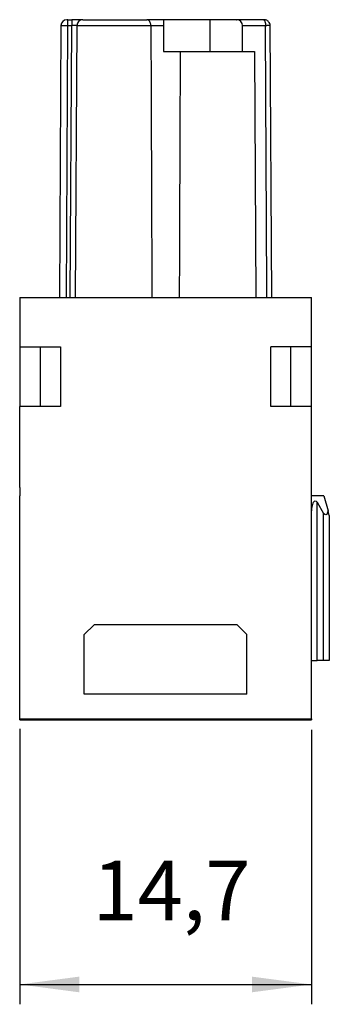
# Model space of a CAD drawing. Units: millimetres. Extents: x 219 to 438, y 473 to 770.
# Drawn here: x 295 to 310, y 598 to 648 of the extents above; entities that cross this region are included whole.
import ezdxf

# ---------------------------------------------------------------- set-up
doc = ezdxf.new("R2010")
doc.units = ezdxf.units.MM
doc.layers.add('1', color=7, linetype='Continuous')
doc.styles.add('CONVERTER_14', font='simplex.shx', dxfattribs={"width": 0.95})
doc.dimstyles.new('ME10_DIM_10', dxfattribs={"dimtxt": 3, "dimasz": 3, "dimexe": 1, "dimexo": 0.5, "dimgap": 2, "dimtad": 1, "dimdsep": 46, "dimtxsty": 'CONVERTER_14', "dimsah": 1, "dimcen": 0.09, "dimclrd": 2, "dimclre": 2, "dimclrt": 4, "dimadec": 0, "dimazin": 0, "dimtfac": 1, "dimtdec": 4, "dimtix": 1, "dimtmove": 0, "dimatfit": 3, "dimfxl": 1, "dimtolj": 1, "dimtzin": 0, "dimarcsym": 0})

# ---------------------------------------------------------------- blocks, each defined once
blk = doc.blocks.new('*D2')
at = {"layer": '1', "color": 2, "linetype": 'Continuous'}
for p, q in [((294.54, 611.843), (294.54, 597.955)), ((309.24, 611.793), (309.24, 597.955)), ((294.54, 598.955), (309.24, 598.955))]:
    blk.add_line(p, q, dxfattribs=at)
at = {"layer": '1', "color": 2}
for points in [[(297.54, 599.35), (297.54, 598.56), (294.54, 598.955)], [(306.24, 598.56), (306.24, 599.35), (309.24, 598.955)]]:
    blk.add_solid(points, dxfattribs=at)
at = {"layer": '1', "color": 4, "insert": (298.215, 601.255), "char_height": 3, "attachment_point": 7, "rotation": 0.0001, "line_spacing_factor": 0.60024, "style": 'CONVERTER_14'}
blk.add_mtext('14,7', dxfattribs=at)

msp = doc.modelspace()

# ---------------------------------------------------------------- linework, layer by layer
at = {"color": 7, "linetype": 'Continuous'}
for p, q in [((296.62, 647.295), (296.54, 633.593)), ((296.97, 647.593), (296.92, 647.593)), ((296.97, 647.593), (297.17, 647.593)), ((297.72, 647.593), (297.17, 647.593)), ((297.42, 647.295), (297.34, 633.593)), ((297.72, 647.593), (300.945, 647.593)), ((301.79, 647.593), (300.958, 647.593)), ((304.14, 647.593), (301.79, 647.593)), ((301.79, 647.593), (301.79, 647.295)), ((301.79, 647.295), (301.79, 645.993)), ((305.463, 647.593), (304.14, 647.593)), ((305.463, 647.593), (305.487, 647.592)), ((306.827, 647.593), (305.487, 647.592)), ((306.86, 647.593), (306.827, 647.593)), ((306.988, 647.564), (307.004, 647.556)), ((307.004, 647.556), (307.038, 647.535)), ((307.24, 633.593), (307.16, 647.295)), ((301.79, 645.993), (302.626, 645.993)), ((302.626, 645.993), (304.14, 645.993)), ((304.14, 645.993), (305.771, 645.993)), ((305.771, 645.993), (306.368, 645.993)), ((306.368, 645.993), (306.44, 633.593)), ((294.54, 633.593), (294.54, 631.093)), ((294.54, 633.593), (296.54, 633.593)), ((296.54, 633.593), (296.89, 633.593)), ((296.89, 633.593), (297.09, 633.593)), ((297.09, 633.593), (297.34, 633.593)), ((297.34, 633.593), (301.2, 633.593)), ((301.2, 633.593), (302.579, 633.593)), ((302.579, 633.593), (306.44, 633.593)), ((306.44, 633.593), (306.995, 633.593)), ((306.995, 633.593), (307.24, 633.593)), ((307.24, 633.593), (309.24, 633.593)), ((309.24, 631.093), (309.24, 633.593)), ((294.54, 631.093), (295.59, 631.093)), ((294.54, 631.093), (294.54, 628.093)), ((295.59, 628.093), (295.59, 631.093)), ((295.59, 631.093), (296.59, 631.093)), ((296.59, 631.093), (296.59, 628.093)), ((307.19, 628.093), (307.19, 631.093)), ((308.19, 631.093), (307.19, 631.093)), ((308.19, 631.093), (308.19, 628.093)), ((309.24, 631.093), (308.19, 631.093)), ((309.24, 628.093), (309.24, 631.093)), ((294.54, 624.793), (294.54, 628.093)), ((295.59, 628.093), (294.54, 628.093)), ((296.59, 628.093), (295.59, 628.093)), ((308.19, 628.093), (307.19, 628.093)), ((309.24, 628.093), (308.19, 628.093)), ((309.24, 624.793), (309.24, 628.093)), ((294.54, 624.002), (294.54, 624.793)), ((309.24, 624.002), (309.24, 624.793)), ((294.54, 624.002), (294.54, 624)), ((294.54, 624), (294.54, 623.593)), ((309.24, 624), (309.24, 624.002)), ((309.24, 623.593), (309.24, 624)), ((294.54, 621.793), (294.54, 623.593)), ((309.872, 623.593), (309.24, 623.593)), ((309.24, 622.593), (309.24, 623.593)), ((309.872, 623.593), (310.077, 622.827)), ((309.524, 623.27), (309.855, 622.694)), ((309.24, 621.793), (309.24, 622.593)), ((310.14, 622.593), (310.077, 622.827)), ((310.14, 622.593), (310.14, 615.293)), ((294.54, 621.693), (294.54, 621.793)), ((294.54, 621.496), (294.54, 621.693)), ((294.54, 619.193), (294.54, 621.496)), ((309.24, 621.693), (309.24, 621.793)), ((309.24, 621.496), (309.24, 621.693)), ((309.24, 619.193), (309.24, 621.496)), ((294.54, 615.293), (294.54, 619.193)), ((309.24, 615.293), (309.24, 619.193)), ((297.79, 616.593), (298.29, 617.093)), ((305.49, 617.093), (298.29, 617.093)), ((305.99, 616.593), (305.49, 617.093)), ((297.79, 613.593), (297.79, 616.593)), ((305.99, 613.593), (305.99, 616.593)), ((294.54, 612.343), (294.54, 615.293)), ((309.24, 615.293), (309.524, 615.293)), ((309.24, 612.343), (309.24, 615.293)), ((309.855, 615.293), (309.524, 615.293)), ((310.14, 615.293), (309.855, 615.293)), ((305.99, 613.593), (297.79, 613.593)), ((294.54, 612.293), (294.54, 612.343)), ((294.54, 612.343), (309.24, 612.343)), ((294.54, 612.293), (309.24, 612.293)), ((309.24, 612.343), (309.24, 612.293))]:
    msp.add_line(p, q, dxfattribs=at)
at = {"color": 2, "linetype": 'Continuous'}
for p, q in [((296.89, 633.593), (296.97, 647.295)), ((296.97, 647.295), (297.17, 647.295)), ((297.09, 633.593), (297.17, 647.295)), ((304.14, 645.993), (304.14, 647.593)), ((305.763, 647.295), (306.925, 647.295)), ((309.524, 615.293), (309.524, 623.27)), ((309.855, 615.293), (309.855, 622.694))]:
    msp.add_line(p, q, dxfattribs=at)
at = {"color": 7, "linetype": 'Continuous'}
for centre, start, end in [((296.92, 647.293), 90, 179.6667), ((297.72, 647.293), 90, 179.6667), ((305.463, 647.293), 85.4149, 90.0406), ((305.463, 647.293), 0.3744, 85.4149), ((306.86, 647.293), 64.6773, 89.9991), ((306.86, 647.293), 41.6964, 53.5371), ((306.86, 647.293), 0.346, 41.714)]:
    msp.add_arc(centre, 0.3, start, end, dxfattribs=at)
at = {"color": 2, "linetype": 'Continuous'}
for points, knots in [([(296.62, 647.295), (296.626, 647.295), (296.644, 647.296), (296.679, 647.296), (296.73, 647.296), (296.799, 647.296), (296.881, 647.295), (296.939, 647.295), (296.97, 647.295)], [0, 0, 0, 0, 0.0198391, 0.0545366, 0.1025219, 0.1750073, 0.2594183, 0.3500026, 0.3500026, 0.3500026, 0.3500026]), ([(296.97, 647.295), (296.97, 647.314), (296.97, 647.352), (296.97, 647.403), (296.97, 647.443), (296.97, 647.475), (296.97, 647.507), (296.97, 647.539), (296.97, 647.564), (296.97, 647.582), (296.97, 647.589), (296.97, 647.593)], [0, 0, 0, 0, 0.0582788, 0.114268, 0.1506105, 0.1789428, 0.2110029, 0.2455441, 0.2755852, 0.28692, 0.2982547, 0.2982547, 0.2982547, 0.2982547]), ([(297.17, 647.593), (297.17, 647.59), (297.17, 647.583), (297.17, 647.566), (297.17, 647.541), (297.17, 647.503), (297.17, 647.456), (297.17, 647.405), (297.17, 647.35), (297.17, 647.314), (297.17, 647.295)], [0, 0, 0, 0, 0.0104614, 0.0209229, 0.0489111, 0.0872518, 0.1343642, 0.1883058, 0.2422646, 0.2982547, 0.2982547, 0.2982547, 0.2982547]), ([(297.42, 647.295), (297.419, 647.295), (297.418, 647.295), (297.415, 647.295), (297.409, 647.295), (297.402, 647.295), (297.392, 647.295), (297.381, 647.296), (297.365, 647.296), (297.346, 647.296), (297.324, 647.296), (297.302, 647.296), (297.283, 647.295), (297.255, 647.295), (297.218, 647.295), (297.186, 647.295), (297.17, 647.295)], [0, 0, 0, 0, 0.0005418, 0.0030237, 0.0087363, 0.0189728, 0.0261576, 0.0371421, 0.0526198, 0.0732841, 0.0962648, 0.1183038, 0.1380936, 0.1543266, 0.2012031, 0.2500094, 0.2500094, 0.2500094, 0.2500094]), ([(297.42, 647.295), (297.441, 647.295), (297.483, 647.295), (297.576, 647.295), (297.719, 647.295), (297.97, 647.295), (298.326, 647.295), (298.785, 647.295), (299.293, 647.295), (299.73, 647.295), (300.06, 647.295), (300.296, 647.295), (300.556, 647.295), (300.846, 647.295), (301.052, 647.295), (301.149, 647.295)], [0, 0, 0, 0, 0.06311, 0.12622, 0.280608, 0.490527, 0.879794, 1.349113, 1.866781, 2.405274, 2.658892, 2.857731, 3.112866, 3.438176, 3.729643, 3.729643, 3.729643, 3.729643]), ([(301.149, 647.295), (301.148, 647.312), (301.147, 647.348), (301.136, 647.4), (301.118, 647.451), (301.093, 647.497), (301.063, 647.536), (301.029, 647.566), (300.994, 647.585), (300.969, 647.591), (300.958, 647.593)], [0, 0, 0, 0, 0.0519051, 0.1059926, 0.1605344, 0.2135164, 0.2630489, 0.3078155, 0.3473527, 0.3821325, 0.3821325, 0.3821325, 0.3821325]), ([(301.149, 647.295), (301.197, 647.295), (301.297, 647.295), (301.453, 647.295), (301.618, 647.295), (301.732, 647.295), (301.79, 647.295)], [0, 0, 0, 0, 0.144009, 0.2996587, 0.4673736, 0.6406424, 0.6406424, 0.6406424, 0.6406424]), ([(306.827, 647.593), (306.84, 647.587), (306.876, 647.569), (306.9, 647.496), (306.921, 647.405), (306.923, 647.333), (306.925, 647.295)], [0, 0, 0, 0, 0.0437253, 0.1156853, 0.2147357, 0.3292579, 0.3292579, 0.3292579, 0.3292579]), ([(306.925, 647.295), (306.94, 647.298), (306.971, 647.303), (307.016, 647.31), (307.057, 647.314), (307.093, 647.315), (307.121, 647.315), (307.142, 647.311), (307.157, 647.305), (307.159, 647.298), (307.16, 647.295)], [0, 0, 0, 0, 0.0482733, 0.094265, 0.136076, 0.171969, 0.2006451, 0.221524, 0.2351533, 0.2443675, 0.2443675, 0.2443675, 0.2443675]), ([(306.995, 633.593), (306.989, 634.76), (306.977, 637.092), (306.959, 640.543), (306.942, 643.943), (306.93, 646.178), (306.925, 647.295)], [0, 0, 0, 0, 3.49938, 6.99876, 10.350343, 13.701926, 13.701926, 13.701926, 13.701926])]:
    msp.add_open_spline(points, degree=3, knots=knots, dxfattribs=at)
at = {"color": 7, "linetype": 'Continuous'}
for points, knots in [([(300.958, 647.593), (300.957, 647.593), (300.956, 647.593), (300.955, 647.593), (300.953, 647.593), (300.952, 647.593), (300.95, 647.593), (300.948, 647.593), (300.947, 647.593), (300.946, 647.593), (300.945, 647.593)], [0, 0, 0, 0, 0.00165862, 0.00325295, 0.00484313, 0.00642418, 0.00799623, 0.00955943, 0.01111393, 0.01265987, 0.01265987, 0.01265987, 0.01265987]), ([(301.149, 647.295), (301.153, 646.205), (301.162, 643.922), (301.175, 640.454), (301.188, 636.976), (301.196, 634.693), (301.2, 633.593)], [0, 0, 0, 0, 3.269087, 6.85092, 10.403462, 13.701841, 13.701841, 13.701841, 13.701841]), ([(302.626, 645.993), (302.622, 644.954), (302.614, 642.888), (302.602, 639.788), (302.591, 636.693), (302.583, 634.627), (302.579, 633.593)], [0, 0, 0, 0, 3.116751, 6.200043, 9.299585, 12.400086, 12.400086, 12.400086, 12.400086]), ([(309.24, 622.593), (309.246, 622.716), (309.257, 622.934), (309.295, 623.165), (309.415, 623.383), (309.491, 623.305), (309.524, 623.27)], [0, 0, 0, 0, 0.3598559, 0.6387492, 0.7877405, 0.9068826, 0.9068826, 0.9068826, 0.9068826]), ([(310.077, 622.827), (310.051, 622.732), (310.011, 622.579), (309.897, 622.663), (309.855, 622.694)], [0, 0, 0, 0, 0.2207601, 0.3518773, 0.3518773, 0.3518773, 0.3518773])]:
    msp.add_open_spline(points, degree=3, knots=knots, dxfattribs=at)
msp.add_open_spline([(305.771, 645.993), (305.77, 646.102), (305.769, 646.319), (305.767, 646.644), (305.765, 646.969), (305.764, 647.186), (305.763, 647.295)], degree=3, dxfattribs=at)

# ---------------------------------------------------------------- dimensions: what is measured, and where the dimension line sits
at = {"layer": '1'}
dim = msp.add_linear_dim(base=(294.54, 598.955), p1=(309.24, 612.293), p2=(294.54, 612.343), dimstyle='ME10_DIM_10', dxfattribs=at)
dim.commit()
dim.dimension.update_dxf_attribs({"geometry": '*D2', "text_midpoint": (301.89, 602.605), "text_rotation": 0.0001})

doc.saveas('drawing.dxf')
